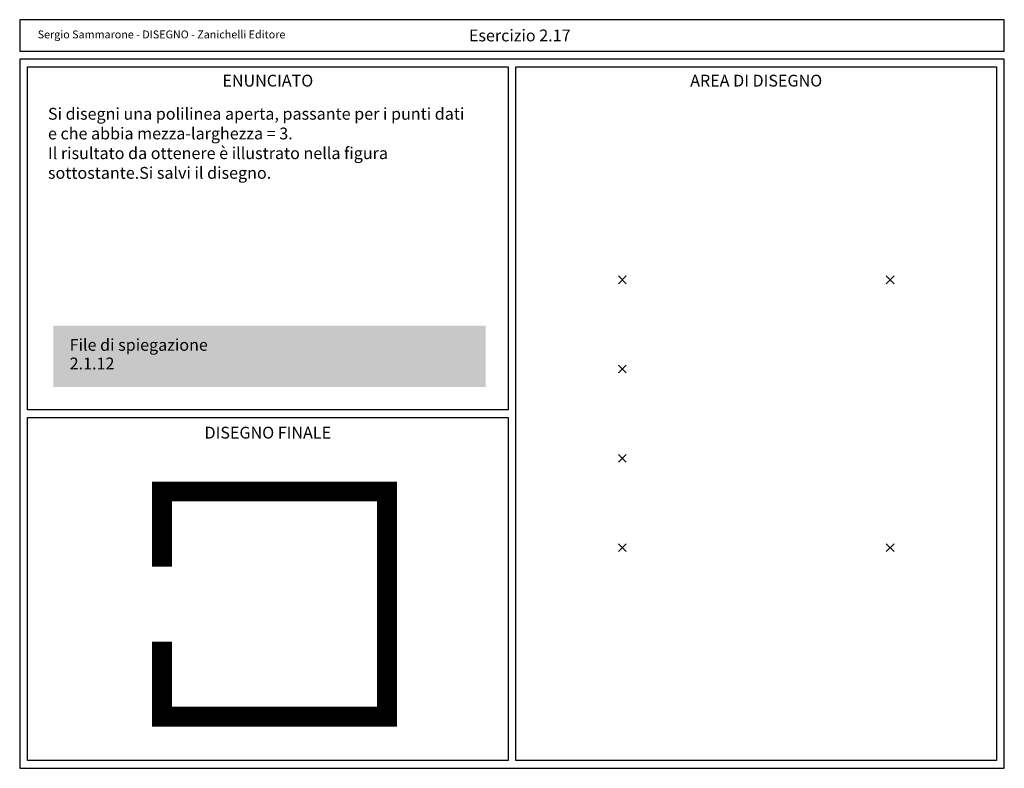
# Model space of a CAD drawing. Units: millimetres. Extents: x 0 to 250, y 0 to 190.
import ezdxf

# ---------------------------------------------------------------- set-up
doc = ezdxf.new("R2010")
doc.units = ezdxf.units.MM
doc.header["$PDMODE"] = 3
for name, color, linetype in [('Dati', 1, 'Continuous'), ('Disegno', 7, 'Continuous'), ('Quadri', 9, 'Continuous'), ('Testata', 5, 'Continuous')]:
    doc.layers.add(name, color=color, linetype=linetype)
doc.styles.add('Arial', font='ARIAL.TTF', dxfattribs={"height": 3})

msp = doc.modelspace()

# ---------------------------------------------------------------- linework, layer by layer
msp.add_lwpolyline([(0, 0), (250, 0), (250, 180), (0, 180)], close=True)
for p in [(153, 124), (221, 124), (153, 101.33), (153, 78.67), (153, 56), (221, 56)]:
    msp.add_point(p)
at = {"layer": 'Dati', "color": 7, "const_width": 5.04}
msp.add_lwpolyline([(36.12, 32.16), (36.12, 13.12), (93.24, 13.12), (93.24, 70.24), (36.12, 70.24), (36.12, 51.2)], dxfattribs=at)
at = {"layer": 'Dati', "color": 2}
msp.add_solid([(8.5, 96.77), (8.5, 112.37), (118.29, 96.77), (118.29, 112.37)], dxfattribs=at)
at = {"layer": 'Quadri'}
for points in [[(2, 178), (124, 178), (124, 91), (2, 91)], [(126, 178), (248, 178), (248, 2), (126, 2)], [(2, 89), (124, 89), (124, 2), (2, 2)]]:
    msp.add_lwpolyline(points, close=True, dxfattribs=at)
at = {"layer": 'Testata'}
msp.add_lwpolyline([(0, 182), (250, 182), (250, 190), (0, 190)], close=True, dxfattribs=at)

# ---------------------------------------------------------------- texts
at = {"layer": 'Dati', "char_height": 3, "style": 'Arial'}
for s, insert, attachment_point in [('{\\fArial|b1|i0|c0|p34;Esercizio 2.17}', (114.06, 186), 4), ('{\\fArial|b1|i0|c0|p34;ENUNCIATO}', (63, 174.53), 5), ('{\\fArial|b1|i0|c0|p34;DISEGNO FINALE}', (63, 85.19), 5)]:
    msp.add_mtext(s, dxfattribs=dict(at, insert=insert, attachment_point=attachment_point))
at = {"layer": 'Dati', "attachment_point": 1, "style": 'Arial'}
for s, insert, char_height, width in [('Si disegni una polilinea aperta, passante per i punti dati e che abbia mezza-larghezza = 3.\\PIl risultato da ottenere è illustrato nella figura sottostante.\\PSi salvi il disegno.', (7.18, 167.62), 3, 108.654), ('{\\fArial|b1|i0|c0|p34;\\H1.5x;\\C7;File di spiegazione}', (12.69, 108.97), 2, 38.1637)]:
    msp.add_mtext(s, dxfattribs=dict(at, insert=insert, char_height=char_height, width=width))
at = {"layer": 'Dati', "color": 5, "insert": (12.69, 104.24), "char_height": 2, "width": 15.1042, "attachment_point": 1, "style": 'Arial'}
msp.add_mtext('{\\H1.5x;2.1.12}', dxfattribs=at)
at = {"layer": 'Disegno', "insert": (187, 174.53), "char_height": 3, "attachment_point": 5, "style": 'Arial'}
msp.add_mtext('{\\fArial|b1|i0|c0|p34;AREA DI DISEGNO}', dxfattribs=at)
at = {"layer": 'Testata', "insert": (4.57, 186), "char_height": 2, "attachment_point": 4, "style": 'Arial'}
msp.add_mtext('Sergio Sammarone - DISEGNO - Zanichelli Editore', dxfattribs=at)

doc.saveas('drawing.dxf')
